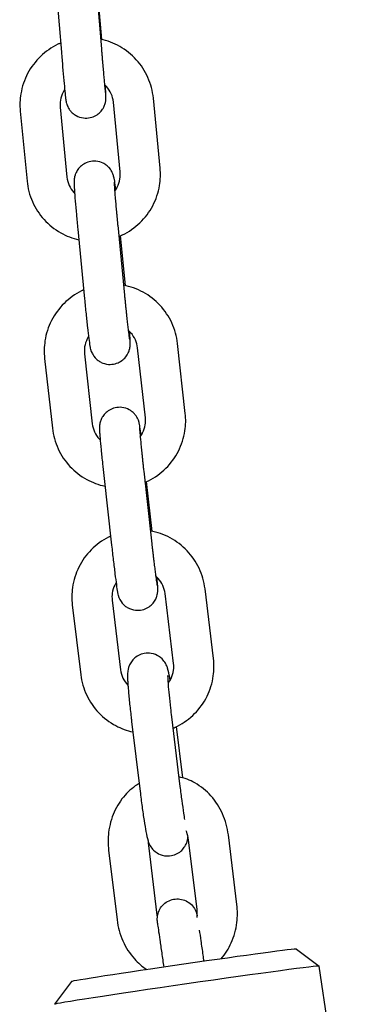
# Model space of a CAD drawing. Units: millimetres. Extents: x 351 to 18151, y 283 to 15083.
# Drawn here: x 8706 to 8757, y 10109 to 10256 of the extents above; entities that cross this region are included whole.
import ezdxf

# ---------------------------------------------------------------- set-up
doc = ezdxf.new("R2010")
doc.units = ezdxf.units.MM
doc.layers.add('Widoczne (ISO)', color=7, linetype='Continuous')

msp = doc.modelspace()

# ---------------------------------------------------------------- linework, layer by layer
at = {"layer": 'Widoczne (ISO)'}
for p, q in [((8711.426, 10261.578), (8712.283, 10251.115)), ((8717.406, 10262.068), (8718.263, 10251.605)), ((8718.317, 10253.006), (8717.709, 10260.433)), ((8727.047, 10233.779), (8726.032, 10244.228)), ((8712.101, 10242.871), (8713.116, 10232.421)), ((8721.075, 10233.199), (8720.061, 10243.648)), ((8706.129, 10242.291), (8707.144, 10231.842)), ((8720.699, 10225.251), (8721.713, 10214.802)), ((8714.727, 10224.671), (8715.741, 10214.222)), ((8721.865, 10216.209), (8721.141, 10223.667)), ((8730.807, 10197.116), (8729.648, 10207.551)), ((8715.736, 10206), (8716.896, 10195.566)), ((8724.844, 10196.454), (8723.685, 10206.888)), ((8709.773, 10205.338), (8710.933, 10194.903)), ((8724.592, 10188.492), (8725.751, 10178.058)), ((8718.628, 10187.829), (8719.788, 10177.395)), ((8725.858, 10179.474), (8725.031, 10186.919)), ((8735.023, 10160.468), (8733.757, 10170.89)), ((8719.873, 10169.194), (8721.139, 10158.772)), ((8729.067, 10159.744), (8727.801, 10170.167)), ((8713.917, 10168.471), (8715.183, 10158.049)), ((8728.742, 10151.754), (8730.008, 10141.331)), ((8722.785, 10151.03), (8724.051, 10140.608)), ((8730.442, 10142.616), (8729.51, 10150.285)), ((8738.515, 10123.677), (8737.249, 10134.099)), ((8725.303, 10132.534), (8726.569, 10122.112)), ((8732.559, 10122.953), (8731.293, 10133.375)), ((8719.347, 10131.811), (8720.613, 10121.389)), ((8747.442, 10117.034), (8750.84, 10114.494)), ((8757.128, 10070.946), (8750.841, 10114.492)), ((8713.793, 10112.177), (8711.252, 10108.779))]:
    msp.add_line(p, q, dxfattribs=at)
for centre, major_axis, start_param, end_param in [((8730.618, 10114.604), (16.826, 2.429), 0.0098282, 3.1317644), ((8731.046, 10111.635), (-19.795, -2.858), 3.1415927, 6.2831853)]:
    msp.add_ellipse(centre, major_axis=major_axis, ratio=0.0098276, start_param=start_param, end_param=end_param, dxfattribs=at)
for points, knots in [([(8726.032, 10244.228), (8725.929, 10245.29), (8725.655, 10246.334), (8724.792, 10248.285), (8724.203, 10249.19), (8722.769, 10250.77), (8721.926, 10251.443), (8720.109, 10252.469), (8719.143, 10252.833), (8718.145, 10253.044)], [0, 0, 0, 0, 0.3200077, 0.3200077, 0.6399779, 0.6399779, 0.9599223, 0.9599223, 1.2659859, 1.2659859, 1.2659859, 1.2659859]), ([(8712.173, 10252.462), (8712.037, 10252.404), (8711.902, 10252.344), (8710.807, 10251.82), (8709.919, 10251.204), (8708.382, 10249.725), (8707.732, 10248.862), (8706.738, 10246.974), (8706.393, 10245.95), (8706.075, 10244.038), (8706.045, 10243.159), (8706.129, 10242.291)], [1.87553, 1.87553, 1.87553, 1.87553, 1.9198191, 1.9198191, 2.239852, 2.239852, 2.559909, 2.559909, 2.8799674, 2.8799674, 3.1415927, 3.1415927, 3.1415927, 3.1415927]), ([(8718.263, 10251.605), (8718.278, 10251.422), (8718.293, 10251.239), (8718.323, 10250.871), (8718.339, 10250.687), (8718.37, 10250.32), (8718.385, 10250.137), (8718.415, 10249.778), (8718.43, 10249.601), (8718.46, 10249.252), (8718.475, 10249.08), (8718.505, 10248.738), (8718.52, 10248.569), (8718.549, 10248.238), (8718.563, 10248.076), (8718.591, 10247.761), (8718.605, 10247.608), (8718.632, 10247.312), (8718.645, 10247.169), (8718.671, 10246.891), (8718.683, 10246.755), (8718.708, 10246.495), (8718.72, 10246.37), (8718.742, 10246.133), (8718.753, 10246.021), (8718.774, 10245.812), (8718.784, 10245.714), (8718.802, 10245.531), (8718.811, 10245.444), (8718.828, 10245.285), (8718.836, 10245.212), (8718.85, 10245.082), (8718.857, 10245.025), (8718.872, 10244.896), (8718.879, 10244.837), (8718.884, 10244.806), (8718.884, 10244.802), (8718.884, 10244.802)], [3.1415927, 3.1415927, 3.1415927, 3.1415927, 3.2206622, 3.2206622, 3.3007593, 3.3007593, 3.3808616, 3.3808616, 3.4599453, 3.4599453, 3.5388942, 3.5388942, 3.6188847, 3.6188847, 3.6988956, 3.6988956, 3.7778996, 3.7778996, 3.8563138, 3.8563138, 3.935795, 3.935795, 4.0153298, 4.0153298, 4.0938811, 4.0938811, 4.1700492, 4.1700492, 4.2473869, 4.2473869, 4.3249091, 4.3249091, 4.4014639, 4.4014639, 4.5256179, 4.5256179, 4.5594784, 4.5594784, 4.5594784, 4.5594784]), ([(8712.283, 10251.115), (8712.344, 10250.363), (8712.408, 10249.609), (8712.531, 10248.172), (8712.591, 10247.489), (8712.703, 10246.258), (8712.755, 10245.712), (8712.845, 10244.797), (8712.883, 10244.44), (8712.929, 10244.061), (8712.941, 10243.97), (8712.967, 10243.81), (8712.974, 10243.764), (8712.995, 10243.662), (8713.003, 10243.621), (8713.031, 10243.505), (8713.049, 10243.431), (8713.129, 10243.193), (8713.167, 10243.066), (8713.374, 10242.69), (8713.458, 10242.546), (8713.718, 10242.229), (8713.847, 10242.087), (8714.164, 10241.827), (8714.314, 10241.72), (8714.784, 10241.463), (8715.159, 10241.32), (8715.915, 10241.233), (8716.26, 10241.249), (8716.893, 10241.386), (8717.178, 10241.503), (8717.692, 10241.792), (8717.902, 10241.967), (8718.288, 10242.353), (8718.42, 10242.548), (8718.677, 10242.977), (8718.739, 10243.155), (8718.867, 10243.535), (8718.886, 10243.66), (8718.921, 10243.867), (8718.928, 10243.936), (8718.939, 10244.058), (8718.942, 10244.104), (8718.946, 10244.209), (8718.947, 10244.254), (8718.948, 10244.411), (8718.945, 10244.49), (8718.933, 10244.826), (8718.916, 10245.132), (8718.879, 10245.723), (8718.865, 10245.926), (8718.85, 10246.146)], [3.1415927, 3.1415927, 3.1415927, 3.1415927, 3.4632401, 3.4632401, 3.7852979, 3.7852979, 4.1094419, 4.1094419, 4.4436019, 4.4436019, 4.5794983, 4.5794983, 4.629588, 4.629588, 4.6558115, 4.6558115, 4.6845679, 4.6845679, 4.7057631, 4.7057631, 4.7151789, 4.7151789, 4.7209693, 4.7209693, 4.7246643, 4.7246643, 4.7301618, 4.7301618, 4.7341565, 4.7341565, 4.7380669, 4.7380669, 4.7427177, 4.7427177, 4.7492972, 4.7492972, 4.760363, 4.760363, 4.7797401, 4.7797401, 4.8009319, 4.8009319, 4.8258103, 4.8258103, 4.8671314, 4.8671314, 4.9866534, 4.9866534, 5.3008127, 5.3008127, 5.4430519, 5.4430519, 5.4430519, 5.4430519]), ([(8712.775, 10245.507), (8712.691, 10245.382), (8712.613, 10245.253), (8712.344, 10244.743), (8712.207, 10244.333), (8712.08, 10243.569), (8712.068, 10243.218), (8712.101, 10242.871)], [2.44757031, 2.44757031, 2.44757031, 2.44757031, 2.56036736, 2.56036736, 2.88013149, 2.88013149, 3.14159265, 3.14159265, 3.14159265, 3.14159265]), ([(8720.061, 10243.648), (8720.019, 10244.073), (8719.91, 10244.491), (8719.564, 10245.271), (8719.329, 10245.633), (8718.944, 10246.057), (8718.84, 10246.159), (8718.731, 10246.256)], [0, 0, 0, 0, 0.31996867, 0.31996867, 0.64008929, 0.64008929, 0.74968499, 0.74968499, 0.74968499, 0.74968499]), ([(8720.415, 10230.583), (8720.4, 10230.702), (8720.386, 10230.815), (8720.311, 10231.407), (8720.261, 10231.769), (8720.184, 10232.22), (8720.174, 10232.315), (8720.083, 10232.636), (8720.068, 10232.685), (8720.018, 10232.835), (8719.982, 10232.942), (8719.816, 10233.281), (8719.731, 10233.487), (8719.297, 10233.958), (8719.164, 10234.087), (8718.85, 10234.32), (8718.696, 10234.419), (8718.22, 10234.652), (8717.844, 10234.775), (8717.097, 10234.832), (8716.755, 10234.802), (8716.132, 10234.642), (8715.854, 10234.516), (8715.352, 10234.21), (8715.15, 10234.029), (8714.78, 10233.634), (8714.656, 10233.436), (8714.42, 10233.013), (8714.363, 10232.839), (8714.26, 10232.51), (8714.239, 10232.393), (8714.205, 10232.195), (8714.197, 10232.122), (8714.183, 10231.974), (8714.18, 10231.912), (8714.173, 10231.734), (8714.174, 10231.648), (8714.18, 10231.272), (8714.197, 10230.966), (8714.253, 10230.09), (8714.296, 10229.513), (8714.4, 10228.233), (8714.46, 10227.545), (8714.588, 10226.126), (8714.656, 10225.399), (8714.727, 10224.671)], [0.8959871, 0.8959871, 0.8959871, 0.8959871, 0.9735348, 0.9735348, 1.3191997, 1.3191997, 1.4762793, 1.4762793, 1.5007314, 1.5007314, 1.5343358, 1.5343358, 1.5617176, 1.5617176, 1.5703284, 1.5703284, 1.5762338, 1.5762338, 1.5852631, 1.5852631, 1.5920274, 1.5920274, 1.5987501, 1.5987501, 1.6068402, 1.6068402, 1.6183698, 1.6183698, 1.6372047, 1.6372047, 1.6639826, 1.6639826, 1.6936291, 1.6936291, 1.7363995, 1.7363995, 1.8338377, 1.8338377, 2.147997, 2.147997, 2.5028891, 2.5028891, 2.8307232, 2.8307232, 3.1415927, 3.1415927, 3.1415927, 3.1415927]), ([(8720.864, 10223.55), (8721.047, 10223.624), (8721.229, 10223.705), (8722.369, 10224.25), (8723.257, 10224.866), (8724.795, 10226.345), (8725.444, 10227.208), (8726.438, 10229.096), (8726.783, 10230.12), (8727.101, 10232.032), (8727.131, 10232.911), (8727.047, 10233.779)], [5.0020158, 5.0020158, 5.0020158, 5.0020158, 5.0614118, 5.0614118, 5.3814447, 5.3814447, 5.7015016, 5.7015016, 6.0215601, 6.0215601, 6.2831853, 6.2831853, 6.2831853, 6.2831853]), ([(8713.116, 10232.421), (8713.157, 10231.997), (8713.267, 10231.579), (8713.612, 10230.799), (8713.847, 10230.437), (8714.176, 10230.076), (8714.218, 10230.031), (8714.262, 10229.987)], [3.14159265, 3.14159265, 3.14159265, 3.14159265, 3.46156132, 3.46156132, 3.78168195, 3.78168195, 3.82822285, 3.82822285, 3.82822285, 3.82822285]), ([(8720.251, 10230.357), (8720.396, 10230.543), (8720.524, 10230.741), (8720.832, 10231.327), (8720.97, 10231.736), (8721.097, 10232.501), (8721.108, 10232.852), (8721.075, 10233.199)], [5.52542615, 5.52542615, 5.52542615, 5.52542615, 5.70196002, 5.70196002, 6.02172415, 6.02172415, 6.28318531, 6.28318531, 6.28318531, 6.28318531]), ([(8707.144, 10231.842), (8707.247, 10230.78), (8707.521, 10229.735), (8708.385, 10227.785), (8708.974, 10226.88), (8710.407, 10225.3), (8711.251, 10224.626), (8713.024, 10223.626), (8713.938, 10223.273), (8714.884, 10223.058)], [3.1415927, 3.1415927, 3.1415927, 3.1415927, 3.4616004, 3.4616004, 3.7815705, 3.7815705, 4.1015149, 4.1015149, 4.3924769, 4.3924769, 4.3924769, 4.3924769]), ([(8720.174, 10231.664), (8720.174, 10231.664), (8720.174, 10231.661), (8720.175, 10231.631), (8720.177, 10231.561), (8720.188, 10231.3), (8720.203, 10231.054), (8720.249, 10230.374), (8720.284, 10229.905), (8720.339, 10229.232), (8720.351, 10229.088), (8720.376, 10228.79), (8720.389, 10228.636), (8720.416, 10228.321), (8720.43, 10228.16), (8720.459, 10227.834), (8720.473, 10227.669), (8720.504, 10227.332), (8720.519, 10227.16), (8720.551, 10226.809), (8720.568, 10226.631), (8720.601, 10226.272), (8720.618, 10226.09), (8720.653, 10225.729), (8720.67, 10225.548), (8720.691, 10225.329), (8720.695, 10225.29), (8720.699, 10225.251)], [1.7956512, 1.7956512, 1.7956512, 1.7956512, 1.8255189, 1.8255189, 1.9620614, 1.9620614, 2.1997361, 2.1997361, 2.4962608, 2.4962608, 2.5738653, 2.5738653, 2.6524178, 2.6524178, 2.7309313, 2.7309313, 2.808431, 2.808431, 2.8869962, 2.8869962, 2.9665599, 2.9665599, 3.0461112, 3.0461112, 3.1246428, 3.1246428, 3.1415927, 3.1415927, 3.1415927, 3.1415927]), ([(8729.648, 10207.551), (8729.53, 10208.611), (8729.241, 10209.652), (8728.351, 10211.59), (8727.749, 10212.487), (8726.294, 10214.046), (8725.441, 10214.709), (8723.59, 10215.72), (8722.596, 10216.075), (8721.571, 10216.269)], [6.2831853, 6.2831853, 6.2831853, 6.2831853, 6.6031917, 6.6031917, 6.9231665, 6.9231665, 7.2431196, 7.2431196, 7.5560642, 7.5560642, 7.5560642, 7.5560642]), ([(8715.611, 10215.564), (8715.498, 10215.513), (8715.385, 10215.459), (8714.317, 10214.93), (8713.438, 10214.303), (8711.922, 10212.803), (8711.284, 10211.93), (8710.316, 10210.029), (8709.986, 10209), (8709.694, 10207.084), (8709.677, 10206.204), (8709.773, 10205.338)], [8.1656602, 8.1656602, 8.1656602, 8.1656602, 8.203033, 8.203033, 8.5230608, 8.5230608, 8.8431088, 8.8431088, 9.163158, 9.163158, 9.424778, 9.424778, 9.424778, 9.424778]), ([(8721.713, 10214.802), (8721.731, 10214.62), (8721.749, 10214.439), (8721.785, 10214.075), (8721.803, 10213.892), (8721.839, 10213.528), (8721.858, 10213.347), (8721.894, 10212.991), (8721.912, 10212.816), (8721.948, 10212.471), (8721.966, 10212.3), (8722.001, 10211.963), (8722.019, 10211.796), (8722.054, 10211.468), (8722.072, 10211.308), (8722.106, 10210.997), (8722.123, 10210.846), (8722.155, 10210.555), (8722.171, 10210.414), (8722.203, 10210.141), (8722.218, 10210.008), (8722.248, 10209.752), (8722.263, 10209.63), (8722.291, 10209.398), (8722.304, 10209.288), (8722.367, 10208.786), (8722.41, 10208.473), (8722.448, 10208.229), (8722.457, 10208.181), (8722.46, 10208.16), (8722.461, 10208.158), (8722.461, 10208.158)], [3.1415927, 3.1415927, 3.1415927, 3.1415927, 3.2203688, 3.2203688, 3.3001704, 3.3001704, 3.379981, 3.379981, 3.4587814, 3.4587814, 3.5373514, 3.5373514, 3.6169703, 3.6169703, 3.6966238, 3.6966238, 3.7752868, 3.7752868, 3.8529572, 3.8529572, 3.9317181, 3.9317181, 4.0105676, 4.0105676, 4.0884636, 4.0884636, 4.3879994, 4.3879994, 4.4984669, 4.4984669, 4.5236281, 4.5236281, 4.5236281, 4.5236281]), ([(8715.741, 10214.222), (8715.815, 10213.466), (8715.891, 10212.708), (8716.041, 10211.262), (8716.115, 10210.575), (8716.255, 10209.334), (8716.32, 10208.783), (8716.439, 10207.842), (8716.489, 10207.48), (8716.567, 10207.029), (8716.576, 10206.934), (8716.667, 10206.613), (8716.682, 10206.564), (8716.732, 10206.414), (8716.768, 10206.307), (8716.934, 10205.968), (8717.019, 10205.762), (8717.454, 10205.291), (8717.586, 10205.162), (8717.9, 10204.929), (8718.054, 10204.83), (8718.53, 10204.597), (8718.907, 10204.474), (8719.653, 10204.417), (8719.995, 10204.447), (8720.618, 10204.607), (8720.897, 10204.733), (8721.398, 10205.039), (8721.6, 10205.22), (8721.97, 10205.615), (8722.095, 10205.813), (8722.331, 10206.236), (8722.388, 10206.41), (8722.491, 10206.739), (8722.511, 10206.856), (8722.545, 10207.054), (8722.553, 10207.127), (8722.567, 10207.275), (8722.57, 10207.337), (8722.577, 10207.515), (8722.577, 10207.601), (8722.571, 10207.977), (8722.554, 10208.283), (8722.515, 10208.887), (8722.5, 10209.098), (8722.483, 10209.327)], [3.1415927, 3.1415927, 3.1415927, 3.1415927, 3.4644039, 3.4644039, 3.7879345, 3.7879345, 4.1151274, 4.1151274, 4.4607923, 4.4607923, 4.617872, 4.617872, 4.642324, 4.642324, 4.6759285, 4.6759285, 4.7033102, 4.7033102, 4.711921, 4.711921, 4.7178265, 4.7178265, 4.7268557, 4.7268557, 4.7336201, 4.7336201, 4.7403427, 4.7403427, 4.7484328, 4.7484328, 4.7599625, 4.7599625, 4.7787973, 4.7787973, 4.8055753, 4.8055753, 4.8352217, 4.8352217, 4.8779921, 4.8779921, 4.9754304, 4.9754304, 5.2895897, 5.2895897, 5.4365508, 5.4365508, 5.4365508, 5.4365508]), ([(8716.344, 10208.6), (8716.272, 10208.489), (8716.207, 10208.374), (8715.953, 10207.876), (8715.821, 10207.465), (8715.705, 10206.698), (8715.698, 10206.347), (8715.736, 10206)], [8.74433831, 8.74433831, 8.74433831, 8.74433831, 8.84349429, 8.84349429, 9.16329576, 9.16329576, 9.42477796, 9.42477796, 9.42477796, 9.42477796]), ([(8723.685, 10206.888), (8723.637, 10207.312), (8723.522, 10207.728), (8723.166, 10208.503), (8722.925, 10208.862), (8722.522, 10209.294), (8722.403, 10209.407), (8722.277, 10209.512)], [6.28318531, 6.28318531, 6.28318531, 6.28318531, 6.60315941, 6.60315941, 6.92326138, 6.92326138, 7.04646288, 7.04646288, 7.04646288, 7.04646288]), ([(8724.214, 10193.819), (8724.198, 10193.939), (8724.182, 10194.053), (8724.101, 10194.64), (8724.048, 10194.998), (8723.969, 10195.435), (8723.958, 10195.529), (8723.875, 10195.824), (8723.861, 10195.873), (8723.813, 10196.016), (8723.781, 10196.115), (8723.633, 10196.428), (8723.559, 10196.61), (8723.185, 10197.057), (8723.061, 10197.191), (8722.752, 10197.442), (8722.602, 10197.55), (8722.13, 10197.806), (8721.75, 10197.951), (8720.982, 10198.034), (8720.634, 10198.015), (8719.997, 10197.87), (8719.711, 10197.75), (8719.198, 10197.453), (8718.988, 10197.274), (8718.606, 10196.882), (8718.475, 10196.683), (8718.226, 10196.253), (8718.164, 10196.072), (8718.049, 10195.715), (8718.028, 10195.589), (8717.993, 10195.378), (8717.986, 10195.304), (8717.973, 10195.159), (8717.971, 10195.1), (8717.966, 10194.948), (8717.967, 10194.878), (8717.97, 10194.713), (8717.974, 10194.625), (8717.984, 10194.431), (8717.991, 10194.327), (8718.006, 10194.098), (8718.016, 10193.974), (8718.037, 10193.705), (8718.049, 10193.562), (8718.103, 10192.92), (8718.158, 10192.33), (8718.287, 10191.03), (8718.359, 10190.327), (8718.498, 10189.018), (8718.562, 10188.424), (8718.628, 10187.829)], [7.1771159, 7.1771159, 7.1771159, 7.1771159, 7.2556135, 7.2556135, 7.599087, 7.599087, 7.7561666, 7.7561666, 7.7823948, 7.7823948, 7.81591, 7.81591, 7.8423141, 7.8423141, 7.8514399, 7.8514399, 7.8574858, 7.8574858, 7.8663911, 7.8663911, 7.8727036, 7.8727036, 7.8787984, 7.8787984, 7.8859671, 7.8859671, 7.8959753, 7.8959753, 7.9122523, 7.9122523, 7.9372208, 7.9372208, 7.9645514, 7.9645514, 8.0010534, 8.0010534, 8.0737962, 8.0737962, 8.1786088, 8.1786088, 8.2862517, 8.2862517, 8.3950803, 8.3950803, 8.5027719, 8.5027719, 8.8442933, 8.8442933, 9.1703218, 9.1703218, 9.424778, 9.424778, 9.424778, 9.424778]), ([(8724.779, 10186.807), (8724.957, 10186.883), (8725.133, 10186.964), (8726.263, 10187.524), (8727.142, 10188.151), (8728.659, 10189.652), (8729.296, 10190.524), (8730.264, 10192.425), (8730.594, 10193.454), (8730.886, 10195.371), (8730.904, 10196.25), (8730.807, 10197.116)], [5.0032731, 5.0032731, 5.0032731, 5.0032731, 5.0614403, 5.0614403, 5.3814681, 5.3814681, 5.7015161, 5.7015161, 6.0215653, 6.0215653, 6.2831853, 6.2831853, 6.2831853, 6.2831853]), ([(8716.896, 10195.566), (8716.943, 10195.142), (8717.059, 10194.726), (8717.415, 10193.951), (8717.655, 10193.592), (8717.991, 10193.232), (8718.038, 10193.185), (8718.085, 10193.139)], [3.14159265, 3.14159265, 3.14159265, 3.14159265, 3.46156675, 3.46156675, 3.78166873, 3.78166873, 3.8313231, 3.8313231, 3.8313231, 3.8313231]), ([(8724.067, 10193.61), (8724.206, 10193.795), (8724.329, 10193.992), (8724.627, 10194.578), (8724.759, 10194.99), (8724.876, 10195.756), (8724.883, 10196.107), (8724.844, 10196.454)], [5.52834784, 5.52834784, 5.52834784, 5.52834784, 5.70190164, 5.70190164, 6.0217031, 6.0217031, 6.28318531, 6.28318531, 6.28318531, 6.28318531]), ([(8710.933, 10194.903), (8711.05, 10193.843), (8711.339, 10192.803), (8712.23, 10190.864), (8712.831, 10189.967), (8714.286, 10188.408), (8715.14, 10187.746), (8716.93, 10186.767), (8717.853, 10186.426), (8718.807, 10186.226)], [3.1415927, 3.1415927, 3.1415927, 3.1415927, 3.461599, 3.461599, 3.7815738, 3.7815738, 4.1015269, 4.1015269, 4.3937585, 4.3937585, 4.3937585, 4.3937585]), ([(8723.967, 10194.931), (8723.967, 10194.931), (8723.967, 10194.93), (8723.968, 10194.913), (8723.97, 10194.856), (8723.983, 10194.634), (8723.999, 10194.414), (8724.05, 10193.787), (8724.09, 10193.341), (8724.152, 10192.694), (8724.166, 10192.554), (8724.194, 10192.265), (8724.209, 10192.115), (8724.239, 10191.808), (8724.255, 10191.65), (8724.288, 10191.331), (8724.304, 10191.169), (8724.339, 10190.838), (8724.356, 10190.668), (8724.393, 10190.322), (8724.412, 10190.146), (8724.45, 10189.79), (8724.469, 10189.61), (8724.508, 10189.25), (8724.528, 10189.071), (8724.562, 10188.758), (8724.577, 10188.625), (8724.592, 10188.492)], [8.0714832, 8.0714832, 8.0714832, 8.0714832, 8.0899909, 8.0899909, 8.2159711, 8.2159711, 8.4445183, 8.4445183, 8.7388299, 8.7388299, 8.8163679, 8.8163679, 8.8948508, 8.8948508, 8.9732935, 8.9732935, 9.050724, 9.050724, 9.1293079, 9.1293079, 9.2088889, 9.2088889, 9.288456, 9.288456, 9.3670022, 9.3670022, 9.424778, 9.424778, 9.424778, 9.424778]), ([(8733.757, 10170.89), (8733.629, 10171.949), (8733.329, 10172.987), (8732.419, 10174.916), (8731.809, 10175.807), (8730.338, 10177.351), (8729.479, 10178.005), (8727.616, 10178.998), (8726.617, 10179.343), (8725.588, 10179.526)], [0, 0, 0, 0, 0.3201227, 0.3201227, 0.6401569, 0.6401569, 0.9600889, 0.9600889, 1.2736082, 1.2736082, 1.2736082, 1.2736082]), ([(8719.637, 10178.753), (8719.527, 10178.702), (8719.418, 10178.649), (8718.36, 10178.111), (8717.488, 10177.474), (8715.988, 10175.958), (8715.36, 10175.079), (8714.412, 10173.168), (8714.092, 10172.136), (8713.82, 10170.216), (8713.811, 10169.336), (8713.917, 10168.471)], [1.8833578, 1.8833578, 1.8833578, 1.8833578, 1.9196675, 1.9196675, 2.2396429, 2.2396429, 2.5597196, 2.5597196, 2.8798671, 2.8798671, 3.1415927, 3.1415927, 3.1415927, 3.1415927]), ([(8725.751, 10178.058), (8725.771, 10177.876), (8725.792, 10177.695), (8725.833, 10177.331), (8725.853, 10177.148), (8725.895, 10176.784), (8725.916, 10176.604), (8725.957, 10176.248), (8725.977, 10176.073), (8726.018, 10175.727), (8726.038, 10175.557), (8726.078, 10175.22), (8726.098, 10175.053), (8726.138, 10174.725), (8726.157, 10174.565), (8726.195, 10174.254), (8726.214, 10174.103), (8726.25, 10173.812), (8726.268, 10173.672), (8726.303, 10173.398), (8726.32, 10173.265), (8726.353, 10173.01), (8726.369, 10172.887), (8726.4, 10172.655), (8726.415, 10172.546), (8726.484, 10172.042), (8726.531, 10171.729), (8726.572, 10171.482), (8726.581, 10171.433), (8726.585, 10171.413), (8726.585, 10171.41), (8726.585, 10171.41)], [3.1415927, 3.1415927, 3.1415927, 3.1415927, 3.2204277, 3.2204277, 3.3002888, 3.3002888, 3.3801581, 3.3801581, 3.4590156, 3.4590156, 3.5376594, 3.5376594, 3.6173508, 3.6173508, 3.6970741, 3.6970741, 3.7758037, 3.7758037, 3.8536139, 3.8536139, 3.9325103, 3.9325103, 4.011489, 4.011489, 4.0895087, 4.0895087, 4.3904627, 4.3904627, 4.5027334, 4.5027334, 4.5280473, 4.5280473, 4.5280473, 4.5280473]), ([(8719.788, 10177.395), (8719.872, 10176.641), (8719.958, 10175.886), (8720.127, 10174.445), (8720.21, 10173.761), (8720.365, 10172.526), (8720.436, 10171.977), (8720.565, 10171.046), (8720.618, 10170.687), (8720.697, 10170.25), (8720.709, 10170.157), (8720.791, 10169.861), (8720.806, 10169.813), (8720.853, 10169.669), (8720.885, 10169.57), (8721.033, 10169.258), (8721.107, 10169.076), (8721.482, 10168.629), (8721.606, 10168.494), (8721.914, 10168.243), (8722.065, 10168.136), (8722.537, 10167.88), (8722.916, 10167.735), (8723.685, 10167.652), (8724.033, 10167.67), (8724.669, 10167.815), (8724.955, 10167.936), (8725.468, 10168.232), (8725.678, 10168.412), (8726.061, 10168.804), (8726.192, 10169.003), (8726.441, 10169.433), (8726.503, 10169.613), (8726.618, 10169.97), (8726.639, 10170.097), (8726.674, 10170.308), (8726.681, 10170.382), (8726.693, 10170.527), (8726.696, 10170.585), (8726.7, 10170.738), (8726.7, 10170.807), (8726.696, 10170.973), (8726.692, 10171.061), (8726.682, 10171.255), (8726.676, 10171.359), (8726.66, 10171.587), (8726.651, 10171.712), (8726.63, 10171.98), (8726.618, 10172.124), (8726.596, 10172.378), (8726.587, 10172.483), (8726.577, 10172.592)], [3.1415927, 3.1415927, 3.1415927, 3.1415927, 3.4641696, 3.4641696, 3.7874121, 3.7874121, 4.1140209, 4.1140209, 4.4574943, 4.4574943, 4.614574, 4.614574, 4.6408022, 4.6408022, 4.6743174, 4.6743174, 4.7007215, 4.7007215, 4.7098473, 4.7098473, 4.7158931, 4.7158931, 4.7247984, 4.7247984, 4.731111, 4.731111, 4.7372058, 4.7372058, 4.7443744, 4.7443744, 4.7543826, 4.7543826, 4.7706596, 4.7706596, 4.7956281, 4.7956281, 4.8229587, 4.8229587, 4.8594607, 4.8594607, 4.9322035, 4.9322035, 5.0370162, 5.0370162, 5.1446591, 5.1446591, 5.2534876, 5.2534876, 5.3611793, 5.3611793, 5.4315802, 5.4315802, 5.4315802, 5.4315802]), ([(8720.46, 10171.812), (8720.387, 10171.696), (8720.319, 10171.576), (8720.07, 10171.07), (8719.942, 10170.658), (8719.834, 10169.891), (8719.831, 10169.54), (8719.873, 10169.194)], [2.45809772, 2.45809772, 2.45809772, 2.45809772, 2.56112908, 2.56112908, 2.88053463, 2.88053463, 3.14159265, 3.14159265, 3.14159265, 3.14159265]), ([(8727.801, 10170.167), (8727.75, 10170.59), (8727.63, 10171.004), (8727.267, 10171.775), (8727.024, 10172.131), (8726.622, 10172.553), (8726.507, 10172.661), (8726.386, 10172.761)], [0, 0, 0, 0, 0.31950562, 0.31950562, 0.63936623, 0.63936623, 0.75733234, 0.75733234, 0.75733234, 0.75733234]), ([(8728.549, 10157.24), (8728.526, 10157.374), (8728.503, 10157.502), (8728.38, 10158.166), (8728.319, 10158.52), (8728.12, 10159.146), (8728.08, 10159.281), (8727.897, 10159.657), (8727.82, 10159.82), (8727.477, 10160.266), (8727.275, 10160.523), (8726.547, 10160.977), (8726.172, 10161.152), (8725.379, 10161.279), (8725.02, 10161.279), (8724.36, 10161.159), (8724.061, 10161.048), (8723.526, 10160.765), (8723.303, 10160.59), (8722.902, 10160.205), (8722.76, 10160.004), (8722.502, 10159.589), (8722.43, 10159.407), (8722.308, 10159.07), (8722.277, 10158.937), (8722.224, 10158.686), (8722.211, 10158.584), (8722.182, 10158.331), (8722.177, 10158.212), (8722.169, 10157.946), (8722.17, 10157.806), (8722.176, 10157.504), (8722.182, 10157.342), (8722.2, 10156.99), (8722.211, 10156.799), (8722.238, 10156.394), (8722.254, 10156.179), (8722.32, 10155.354), (8722.384, 10154.667), (8722.533, 10153.216), (8722.616, 10152.457), (8722.733, 10151.467), (8722.759, 10151.249), (8722.785, 10151.03)], [0.9023089, 0.9023089, 0.9023089, 0.9023089, 0.9881501, 0.9881501, 1.3685602, 1.3685602, 1.4648718, 1.4648718, 1.5158181, 1.5158181, 1.5528294, 1.5528294, 1.5745263, 1.5745263, 1.5890809, 1.5890809, 1.6025825, 1.6025825, 1.6179686, 1.6179686, 1.638618, 1.638618, 1.6690456, 1.6690456, 1.7085945, 1.7085945, 1.7596813, 1.7596813, 1.854572, 1.854572, 1.9801628, 1.9801628, 2.1108581, 2.1108581, 2.2438074, 2.2438074, 2.3748586, 2.3748586, 2.719764, 2.719764, 3.0488937, 3.0488937, 3.1415927, 3.1415927, 3.1415927, 3.1415927]), ([(8728.951, 10150.031), (8729.181, 10150.127), (8729.407, 10150.232), (8730.58, 10150.828), (8731.452, 10151.465), (8732.952, 10152.981), (8733.58, 10153.86), (8734.528, 10155.771), (8734.848, 10156.803), (8735.12, 10158.723), (8735.129, 10159.602), (8735.023, 10160.468)], [4.9864425, 4.9864425, 4.9864425, 4.9864425, 5.0612602, 5.0612602, 5.3812356, 5.3812356, 5.7013122, 5.7013122, 6.0214598, 6.0214598, 6.2831853, 6.2831853, 6.2831853, 6.2831853]), ([(8721.139, 10158.772), (8721.19, 10158.349), (8721.31, 10157.935), (8721.673, 10157.164), (8721.916, 10156.808), (8722.218, 10156.491), (8722.225, 10156.483), (8722.233, 10156.475)], [3.14159265, 3.14159265, 3.14159265, 3.14159265, 3.46109827, 3.46109827, 3.78095888, 3.78095888, 3.78936991, 3.78936991, 3.78936991, 3.78936991]), ([(8728.227, 10156.77), (8728.404, 10156.992), (8728.556, 10157.232), (8728.87, 10157.868), (8728.998, 10158.281), (8729.106, 10159.048), (8729.109, 10159.399), (8729.067, 10159.744)], [5.49035294, 5.49035294, 5.49035294, 5.49035294, 5.70272173, 5.70272173, 6.02212729, 6.02212729, 6.28318531, 6.28318531, 6.28318531, 6.28318531]), ([(8715.183, 10158.049), (8715.311, 10156.99), (8715.611, 10155.952), (8716.521, 10154.022), (8717.131, 10153.132), (8718.602, 10151.587), (8719.461, 10150.934), (8721.21, 10150.002), (8722.078, 10149.683), (8722.973, 10149.488)], [3.1415927, 3.1415927, 3.1415927, 3.1415927, 3.4617154, 3.4617154, 3.7817495, 3.7817495, 4.1016815, 4.1016815, 4.3765098, 4.3765098, 4.3765098, 4.3765098]), ([(8728.171, 10157.92), (8728.171, 10157.92), (8728.17, 10157.899), (8728.171, 10157.793), (8728.174, 10157.667), (8728.193, 10157.263), (8728.214, 10156.94), (8728.278, 10156.114), (8728.325, 10155.587), (8728.441, 10154.4), (8728.512, 10153.735), (8728.638, 10152.621), (8728.689, 10152.188), (8728.742, 10151.754)], [1.848171, 1.848171, 1.848171, 1.848171, 1.9292398, 1.9292398, 2.0967202, 2.0967202, 2.3467384, 2.3467384, 2.6414347, 2.6414347, 2.9507331, 2.9507331, 3.1415927, 3.1415927, 3.1415927, 3.1415927]), ([(8737.249, 10134.099), (8737.118, 10135.181), (8736.827, 10136.243), (8735.948, 10138.219), (8735.364, 10139.134), (8733.957, 10140.702), (8733.143, 10141.363), (8731.487, 10142.283), (8730.675, 10142.591), (8729.833, 10142.768)], [3.1415927, 3.1415927, 3.1415927, 3.1415927, 3.4828961, 3.4828961, 3.8206628, 3.8206628, 4.1479162, 4.1479162, 4.4195602, 4.4195602, 4.4195602, 4.4195602]), ([(8723.909, 10141.783), (8723.124, 10141.319), (8722.416, 10140.73), (8721.138, 10139.3), (8720.59, 10138.44), (8719.751, 10136.553), (8719.471, 10135.521), (8719.238, 10133.588), (8719.24, 10132.693), (8719.347, 10131.811)], [5.0663298, 5.0663298, 5.0663298, 5.0663298, 5.3543033, 5.3543033, 5.6727072, 5.6727072, 6.0049268, 6.0049268, 6.2831853, 6.2831853, 6.2831853, 6.2831853]), ([(8730.008, 10141.331), (8730.094, 10140.617), (8730.186, 10139.901), (8730.37, 10138.543), (8730.462, 10137.901), (8730.6, 10136.993), (8730.649, 10136.681), (8730.696, 10136.399)], [3.14159265, 3.14159265, 3.14159265, 3.14159265, 3.45585985, 3.45585985, 3.76875041, 3.76875041, 3.95271667, 3.95271667, 3.95271667, 3.95271667]), ([(8724.051, 10140.608), (8724.145, 10139.84), (8724.243, 10139.071), (8724.443, 10137.603), (8724.543, 10136.905), (8724.738, 10135.634), (8724.833, 10135.067), (8725.021, 10134.047), (8725.082, 10133.693), (8725.281, 10133.067), (8725.322, 10132.932), (8725.504, 10132.556), (8725.582, 10132.394), (8725.924, 10131.947), (8726.126, 10131.69), (8726.854, 10131.236), (8727.229, 10131.061), (8728.022, 10130.934), (8728.381, 10130.934), (8729.041, 10131.055), (8729.34, 10131.165), (8729.875, 10131.448), (8730.098, 10131.624), (8730.499, 10132.009), (8730.641, 10132.209), (8730.899, 10132.624), (8730.971, 10132.806), (8731.093, 10133.144), (8731.124, 10133.276), (8731.177, 10133.527), (8731.19, 10133.629), (8731.206, 10133.765), (8731.21, 10133.808), (8731.213, 10133.848)], [3.1415927, 3.1415927, 3.1415927, 3.1415927, 3.467325, 3.467325, 3.7945847, 3.7945847, 4.1297427, 4.1297427, 4.5101528, 4.5101528, 4.6064644, 4.6064644, 4.6574108, 4.6574108, 4.694422, 4.694422, 4.7161189, 4.7161189, 4.7306735, 4.7306735, 4.7441751, 4.7441751, 4.7595612, 4.7595612, 4.7802107, 4.7802107, 4.8106382, 4.8106382, 4.8501871, 4.8501871, 4.901274, 4.901274, 4.9283801, 4.9283801, 4.9283801, 4.9283801]), ([(8731.293, 10133.375), (8731.245, 10133.772), (8731.15, 10134.161), (8730.992, 10134.586), (8730.968, 10134.647), (8730.942, 10134.708)], [3.14159265, 3.14159265, 3.14159265, 3.14159265, 3.41283918, 3.41283918, 3.45933139, 3.45933139, 3.45933139, 3.45933139]), ([(8726.699, 10120.73), (8726.695, 10120.762), (8726.69, 10120.792), (8726.671, 10120.93), (8726.66, 10121.011), (8726.649, 10121.091), (8726.647, 10121.108), (8726.643, 10121.141), (8726.641, 10121.155), (8726.637, 10121.186), (8726.636, 10121.196), (8726.634, 10121.222), (8726.632, 10121.239), (8726.629, 10121.275), (8726.627, 10121.289), (8726.624, 10121.335), (8726.622, 10121.371), (8726.619, 10121.444), (8726.618, 10121.482), (8726.617, 10121.604), (8726.621, 10121.69), (8726.643, 10121.968), (8726.678, 10122.16), (8726.814, 10122.642), (8726.944, 10122.928), (8727.289, 10123.45), (8727.51, 10123.69), (8728.01, 10124.085), (8728.296, 10124.244), (8728.895, 10124.461), (8729.216, 10124.522), (8729.853, 10124.54), (8730.177, 10124.497), (8730.787, 10124.313), (8731.081, 10124.17), (8731.603, 10123.804), (8731.837, 10123.576), (8732.216, 10123.064), (8732.367, 10122.773), (8732.489, 10122.406), (8732.508, 10122.338), (8732.532, 10122.245), (8732.538, 10122.219), (8732.548, 10122.174), (8732.553, 10122.154), (8732.562, 10122.109), (8732.566, 10122.087), (8732.572, 10122.054), (8732.574, 10122.042), (8732.579, 10122.015), (8732.581, 10122.003), (8732.583, 10121.989), (8732.584, 10121.986), (8732.584, 10121.983)], [0.8689823, 0.8689823, 0.8689823, 0.8689823, 0.8977665, 0.8977665, 1.0102521, 1.0102521, 1.043899, 1.043899, 1.0691531, 1.0691531, 1.0779248, 1.0779248, 1.0881528, 1.0881528, 1.0937932, 1.0937932, 1.1051764, 1.1051764, 1.1168011, 1.1168011, 1.1424677, 1.1424677, 1.2005852, 1.2005852, 1.2926184, 1.2926184, 1.3882121, 1.3882121, 1.4838007, 1.4838007, 1.5793931, 1.5793931, 1.6749854, 1.6749854, 1.7705777, 1.7705777, 1.8661689, 1.8661689, 1.9617439, 1.9617439, 1.9829976, 1.9829976, 1.9915342, 1.9915342, 1.9986268, 1.9986268, 2.0100917, 2.0100917, 2.0213676, 2.0213676, 2.0410241, 2.0410241, 2.0462593, 2.0462593, 2.0462593, 2.0462593]), ([(8736.164, 10115.564), (8736.785, 10116.284), (8737.295, 10117.1), (8738.112, 10118.934), (8738.391, 10119.966), (8738.624, 10121.899), (8738.622, 10122.795), (8738.515, 10123.677)], [2.23052536, 2.23052536, 2.23052536, 2.23052536, 2.5311145, 2.5311145, 2.86333415, 2.86333415, 3.14159265, 3.14159265, 3.14159265, 3.14159265]), ([(8732.563, 10121.755), (8732.569, 10121.806), (8732.574, 10121.857), (8732.608, 10122.252), (8732.601, 10122.605), (8732.559, 10122.953)], [9.15121624, 9.15121624, 9.15121624, 9.15121624, 9.18667701, 9.18667701, 9.42477796, 9.42477796, 9.42477796, 9.42477796]), ([(8720.613, 10121.389), (8720.744, 10120.307), (8721.035, 10119.244), (8721.914, 10117.269), (8722.498, 10116.354), (8723.759, 10114.949), (8724.38, 10114.409), (8725.063, 10113.961)], [0, 0, 0, 0, 0.34130346, 0.34130346, 0.67907017, 0.67907017, 0.93720327, 0.93720327, 0.93720327, 0.93720327]), ([(8727.635, 10114.339), (8727.531, 10115.056), (8727.427, 10115.779), (8727.228, 10117.149), (8727.132, 10117.811), (8726.963, 10118.975), (8726.888, 10119.492), (8726.767, 10120.313), (8726.721, 10120.631), (8726.677, 10120.92), (8726.667, 10120.989), (8726.661, 10121.025), (8726.661, 10121.029), (8726.661, 10121.029)], [0.0095635, 0.0095635, 0.0095635, 0.0095635, 0.2267283, 0.2267283, 0.4493459, 0.4493459, 0.6719928, 0.6719928, 0.8941815, 0.8941815, 1.0023789, 1.0023789, 1.0279185, 1.0279185, 1.0279185, 1.0279185]), ([(8732.895, 10119.878), (8732.965, 10119.396), (8733.046, 10118.841), (8733.227, 10117.593), (8733.331, 10116.875), (8733.481, 10115.833), (8733.527, 10115.515), (8733.573, 10115.197)], [2.54298288, 2.54298288, 2.54298288, 2.54298288, 2.74639681, 2.74639681, 2.96998045, 2.96998045, 3.06637144, 3.06637144, 3.06637144, 3.06637144])]:
    msp.add_open_spline(points, degree=3, knots=knots, dxfattribs=at)
for points in [[(8725.266, 10133.117), (8725.267, 10132.923), (8725.28, 10132.728), (8725.303, 10132.534)], [(8726.569, 10122.112), (8726.584, 10121.992), (8726.603, 10121.872), (8726.626, 10121.753)]]:
    msp.add_open_spline(points, degree=3, dxfattribs=at)

doc.saveas('drawing.dxf')
